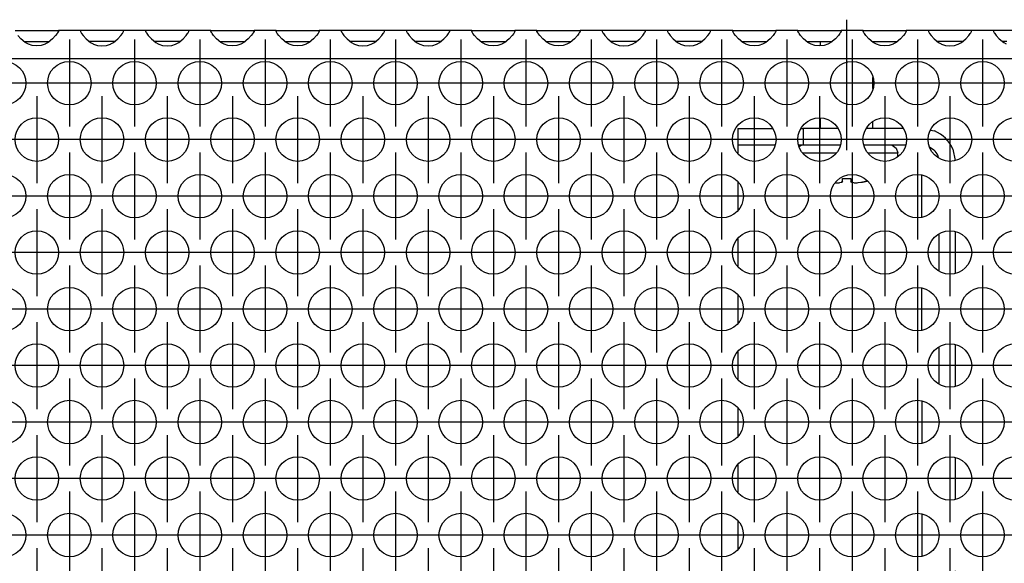
# Model space of a CAD drawing. Units: millimetres. Extents: x -5 to 589, y -7 to 413.
# Drawn here: x 66 to 81, y 274 to 282 of the extents above; entities that cross this region are included whole.
import ezdxf

# ---------------------------------------------------------------- set-up
doc = ezdxf.new("R2010")
doc.units = ezdxf.units.MM
doc.linetypes.add('DOT_CENTER', pattern=[14, 12, -1, 0, -1])
doc.layers.add('1', color=7, linetype='Continuous')

# ---------------------------------------------------------------- blocks, each defined once
blk = doc.blocks.new('standkonsole_vkl_wandstehend_links_02_02_02__42', base_point=(440, 1592.25))
at = {"color": 1, "linetype": 'Continuous'}
for p, q in [((462, 1684.75), (462, 1683.25)), ((462, 1684.75), (463.757, 1684.75)), ((463.757, 1684.75), (465.172, 1684.75)), ((467.828, 1684.75), (468, 1684.75)), ((471.172, 1684.75), (468, 1684.75)), ((468, 1684.75), (468, 1683.25)), ((477.172, 1684.75), (473.828, 1684.75)), ((479.719, 1684.587), (480.086, 1684.514)), ((462, 1683.25), (463.757, 1683.25)), ((462, 1683.25), (462, 1682.435)), ((463.757, 1683.25), (465.406, 1683.25)), ((467.594, 1683.25), (468, 1683.25)), ((468, 1683.25), (471.406, 1683.25)), ((473.594, 1683.25), (477.406, 1683.25)), ((479.634, 1683.047), (480.031, 1682.781)), ((481.764, 1682.836), (481.967, 1681.814)), ((480.378, 1682.262), (480.413, 1682.088)), ((478.9, 1676.605), (478.9, 1680.445)), ((462, 1679.811), (462, 1677.239)), ((462, 1674.615), (462, 1672.043)), ((480.5, 1671.638), (480.5, 1675.02)), ((482, 1671.428), (482, 1675.229)), ((462, 1669.418), (462, 1666.847)), ((478.9, 1666.212), (478.9, 1670.053)), ((482, 1661.036), (482, 1664.837)), ((462, 1664.222), (462, 1661.651)), ((480.5, 1661.246), (480.5, 1664.628)), ((478.9, 1659.661), (478.9, 1655.82)), ((462, 1659.026), (462, 1656.455)), ((462, 1653.83), (462, 1651.258)), ((482, 1650.644), (482, 1654.445)), ((478.9, 1649.269), (478.9, 1645.428)), ((462, 1648.634), (462, 1646.062)), ((482, 1640.251), (482, 1644.052)), ((462, 1643.438), (462, 1640.866)), ((478.9, 1638.876), (478.9, 1635.035)), ((462, 1638.242), (462, 1635.67)), ((462, 1633.045), (462, 1630.474)), ((482, 1629.859), (482, 1633.66)), ((478.9, 1628.484), (478.9, 1624.643)), ((462, 1627.849), (462, 1625.278)), ((482, 1619.467), (482, 1623.268)), ((462, 1622.653), (462, 1620.081)), ((478.9, 1618.092), (478.9, 1614.251)), ((462, 1617.457), (462, 1614.885)), ((443.993, 1612.25), (447.007, 1612.25)), ((449.993, 1612.25), (453.007, 1612.25)), ((455.993, 1612.25), (457.5, 1612.25)), ((462, 1612.261), (462, 1609.689)), ((482, 1609.074), (482, 1612.876)), ((441.261, 1611.871), (440.732, 1611.518)), ((459.445, 1611.253), (459.268, 1611.518)), ((440, 1609.074), (440, 1609.75)), ((460, 1607.679), (460, 1603.878)), ((478.9, 1607.699), (478.9, 1603.858)), ((448.641, 1607.03), (449.811, 1607.262)), ((462, 1607.065), (462, 1604.493)), ((452.576, 1606.162), (453.28, 1605.109)), ((470.586, 1606.164), (470.573, 1606.145)), ((446.69, 1604.957), (446.72, 1605.109)), ((453.28, 1605.109), (453.48, 1604.101)), ((473.927, 1604.384), (474, 1604.75)), ((440, 1598.682), (440, 1602.483)), ((482, 1598.682), (482, 1602.483)), ((452.965, 1601.921), (452.51, 1601.24)), ((462, 1601.869), (462, 1599.297)), ((450, 1600.2), (449.559, 1600.288)), ((460, 1597.088), (460, 1596.75)), ((478.9, 1597.118), (478.9, 1596.75)), ((440, 1595.35), (440, 1595.75)), ((460, 1595.35), (440, 1595.35)), ((440, 1592.25), (440, 1595.35)), ((460, 1595.75), (460, 1595.35)), ((460, 1595.35), (460, 1592.25)), ((462, 1595.75), (462, 1593.85)), ((478.857, 1595.75), (478.555, 1595.495)), ((480.41, 1594.82), (480.477, 1595.081)), ((480.477, 1595.081), (480.479, 1595.094)), ((480.479, 1595.094), (480.5, 1595.35)), ((480.5, 1595.495), (480.5, 1595.75)), ((480.5, 1595.35), (480.5, 1595.495)), ((480.5, 1595.35), (480.937, 1595.35)), ((480.937, 1595.35), (482, 1595.35)), ((481.956, 1594.828), (481.977, 1594.974)), ((481.977, 1594.974), (482, 1595.35)), ((482, 1595.495), (482, 1595.75)), ((482, 1595.35), (482, 1595.495)), ((458, 1594.45), (442, 1594.45)), ((442, 1594.45), (442, 1592.383)), ((458, 1592.383), (458, 1594.45)), ((480.031, 1594.219), (479.512, 1593.872)), ((479.527, 1593.878), (479.79, 1594.02)), ((479.79, 1594.02), (480.031, 1594.219)), ((480.031, 1594.219), (480.057, 1594.245)), ((480.031, 1594.219), (480.031, 1594.219)), ((480.031, 1594.219), (480.031, 1594.219)), ((480.057, 1594.245), (480.26, 1594.507)), ((480.26, 1594.507), (480.266, 1594.517)), ((480.266, 1594.517), (480.379, 1594.74)), ((480.379, 1594.74), (480.4, 1594.793)), ((480.4, 1594.793), (480.41, 1594.82)), ((481.534, 1593.716), (481.731, 1594.087)), ((481.731, 1594.087), (481.765, 1594.166)), ((481.765, 1594.166), (481.806, 1594.27)), ((481.806, 1594.27), (481.901, 1594.574)), ((481.901, 1594.574), (481.956, 1594.828)), ((458, 1593.819), (442, 1593.819)), ((462, 1593.75), (460, 1593.75)), ((462, 1593.85), (477.766, 1593.85)), ((462, 1593.85), (462, 1593.75)), ((477.552, 1593.75), (462, 1593.75)), ((462, 1592.25), (462, 1593.75)), ((477.552, 1593.75), (478.9, 1593.75)), ((477.552, 1592.25), (477.552, 1593.75)), ((477.75, 1593.75), (477.782, 1593.91)), ((479.512, 1593.872), (478.9, 1593.75)), ((478.9, 1593.75), (479.189, 1593.776)), ((478.9, 1593.75), (478.9, 1593.313)), ((478.9, 1593.313), (478.9, 1592.25)), ((479.189, 1593.776), (479.2, 1593.778)), ((479.2, 1593.778), (479.486, 1593.861)), ((479.486, 1593.861), (479.512, 1593.872)), ((479.512, 1593.872), (479.527, 1593.878)), ((480.946, 1593.021), (481.092, 1593.158)), ((481.092, 1593.158), (481.141, 1593.208)), ((481.141, 1593.208), (481.476, 1593.625)), ((481.476, 1593.625), (481.534, 1593.716)), ((460, 1592.25), (440, 1592.25)), ((442, 1592.383), (458, 1592.383)), ((460, 1592.25), (462, 1592.25)), ((462, 1592.25), (477.552, 1592.25)), ((477.552, 1592.25), (478.9, 1592.25)), ((478.9, 1592.25), (479.21, 1592.266)), ((479.21, 1592.266), (479.482, 1592.305)), ((479.482, 1592.305), (479.529, 1592.315)), ((479.529, 1592.315), (480.034, 1592.465)), ((480.034, 1592.465), (480.086, 1592.486)), ((480.086, 1592.486), (480.115, 1592.498)), ((480.115, 1592.498), (480.512, 1592.702)), ((480.512, 1592.702), (480.946, 1593.021))]:
    blk.add_line(p, q, dxfattribs=at)
for centre, radius, start, end in [((478.9, 1681.65), 3.1, 22.49976, 67.50024), ((478.9, 1681.65), 1.6, 22.49796, 44.99714), ((457.5, 1609.75), 2.5, 45.00006, 90.00017), ((442.5, 1609.75), 2.5, 134.99933, 179.99965), ((450, 1603.75), 3.55, 112.49981, 157.50019), ((472, 1604.75), 2, 0.00001, 135.00085), ((450, 1603.75), 3.55, 269.99991, 314.99923), ((480.5, 1593.55), 2.75, 135.00089, 173.73837)]:
    blk.add_arc(centre, radius, start, end, dxfattribs=at)
blk = doc.blocks.new('schraube_4_8x9_5_stumpf_1_02_02_02_02', base_point=(467.628, 1679.75))
at = {"color": 1, "linetype": 'Continuous'}
for p, q in [((469.6, 1692.346), (469.6, 1692.75)), ((474.4, 1692.698), (474.4, 1692.75)), ((474.4, 1688.414), (474.4, 1689.42)), ((469.6, 1684.75), (469.6, 1685.701)), ((474.4, 1684.75), (474.4, 1685.345)), ((467.628, 1683.075), (467.818, 1683.213)), ((467.818, 1683.213), (468.288, 1683.25)), ((475.95, 1683.25), (476.182, 1683.213)), ((476.182, 1683.213), (476.557, 1682.941)), ((476.557, 1682.941), (476.7, 1682.5)), ((467.957, 1682.5), (468.4, 1682.5)), ((468.4, 1682.5), (469.65, 1682.5)), ((469.65, 1682.5), (471.043, 1682.5)), ((473.957, 1682.5), (474.35, 1682.5)), ((474.35, 1682.5), (476.7, 1682.5)), ((476.7, 1682.164), (476.7, 1682.5)), ((471.625, 1679.909), (471.625, 1680.145)), ((472.375, 1680.145), (472.375, 1679.909)), ((470.966, 1679.76), (471.043, 1679.754)), ((471.043, 1679.754), (471.186, 1679.75)), ((471.186, 1679.75), (471.311, 1679.754)), ((471.311, 1679.754), (471.374, 1679.761)), ((471.374, 1679.761), (471.511, 1679.791)), ((471.511, 1679.791), (471.551, 1679.809)), ((471.551, 1679.809), (471.562, 1679.815)), ((471.625, 1679.909), (471.562, 1679.815)), ((471.562, 1679.815), (471.625, 1679.909)), ((472.438, 1679.815), (472.375, 1679.909)), ((472.375, 1679.909), (472.438, 1679.815)), ((472.438, 1679.815), (472.449, 1679.809)), ((472.449, 1679.809), (472.489, 1679.791)), ((472.489, 1679.791), (472.626, 1679.761)), ((472.626, 1679.761), (472.689, 1679.754)), ((472.689, 1679.754), (472.814, 1679.75)), ((472.814, 1679.75), (472.957, 1679.754)), ((472.957, 1679.754), (473.045, 1679.761)), ((473.045, 1679.761), (473.302, 1679.791)), ((473.302, 1679.791), (473.411, 1679.809)), ((473.411, 1679.809), (473.446, 1679.815)), ((473.875, 1679.909), (473.446, 1679.815)), ((473.446, 1679.815), (473.875, 1679.909)), ((473.875, 1679.909), (473.925, 1679.923))]:
    blk.add_line(p, q, dxfattribs=at)
blk.add_arc((472, 1687.161), 7.026, 266.94032, 273.05968, dxfattribs=at)
at = {"layer": '1', "color": 2, "linetype": 'DOT_CENTER'}
blk.add_line((472, 1682.75), (472, 1694.75), dxfattribs=at)
blk = doc.blocks.new('ansaugblende_lochung_rv4_6_bg66_wandstehend_02__51', base_point=(307, 1595.75))
at = {"color": 1, "linetype": 'Continuous'}
for p, q in [((395.514, 1693.75), (399.486, 1693.75)), ((399.486, 1693.679), (399.418, 1693.551)), ((399.479, 1693.667), (399.486, 1693.714)), ((399.486, 1693.75), (399.486, 1693.714)), ((401.514, 1693.75), (399.486, 1693.75)), ((399.486, 1693.714), (399.486, 1693.679)), ((405.486, 1693.75), (401.514, 1693.75)), ((401.514, 1693.75), (401.514, 1693.714)), ((401.514, 1693.714), (401.521, 1693.667)), ((401.514, 1693.714), (401.514, 1693.679)), ((401.514, 1693.679), (401.582, 1693.551)), ((405.418, 1693.551), (405.486, 1693.679)), ((405.479, 1693.667), (405.486, 1693.714)), ((405.486, 1693.714), (405.486, 1693.75)), ((407.514, 1693.75), (405.486, 1693.75)), ((405.486, 1693.679), (405.486, 1693.714)), ((411.486, 1693.75), (407.514, 1693.75)), ((407.514, 1693.75), (407.514, 1693.714)), ((407.514, 1693.714), (407.521, 1693.667)), ((407.514, 1693.714), (407.514, 1693.679)), ((407.514, 1693.679), (407.582, 1693.551)), ((411.418, 1693.551), (411.486, 1693.679)), ((411.479, 1693.667), (411.486, 1693.714)), ((411.486, 1693.714), (411.486, 1693.75)), ((413.514, 1693.75), (411.486, 1693.75)), ((411.486, 1693.679), (411.486, 1693.714)), ((413.514, 1693.714), (413.514, 1693.75)), ((413.514, 1693.75), (417.486, 1693.75)), ((413.514, 1693.714), (413.521, 1693.667)), ((413.514, 1693.679), (413.514, 1693.714)), ((413.582, 1693.551), (413.514, 1693.679)), ((417.486, 1693.679), (417.418, 1693.551)), ((417.479, 1693.667), (417.486, 1693.714)), ((417.486, 1693.75), (417.486, 1693.714)), ((419.514, 1693.75), (417.486, 1693.75)), ((417.486, 1693.714), (417.486, 1693.679)), ((419.514, 1693.714), (419.514, 1693.75)), ((419.514, 1693.75), (423.486, 1693.75)), ((419.514, 1693.714), (419.521, 1693.667)), ((419.514, 1693.679), (419.514, 1693.714)), ((419.582, 1693.551), (419.514, 1693.679)), ((423.486, 1693.679), (423.418, 1693.551)), ((423.479, 1693.667), (423.486, 1693.714)), ((423.486, 1693.75), (423.486, 1693.714)), ((425.514, 1693.75), (423.486, 1693.75)), ((423.486, 1693.714), (423.486, 1693.679)), ((429.486, 1693.75), (425.514, 1693.75)), ((425.514, 1693.75), (425.514, 1693.714)), ((425.514, 1693.714), (425.521, 1693.667)), ((425.514, 1693.714), (425.514, 1693.679)), ((425.514, 1693.679), (425.582, 1693.551)), ((429.418, 1693.551), (429.486, 1693.679)), ((429.479, 1693.667), (429.486, 1693.714)), ((431.514, 1693.75), (429.486, 1693.75)), ((429.486, 1693.714), (429.486, 1693.75)), ((429.486, 1693.679), (429.486, 1693.714)), ((431.514, 1693.75), (431.514, 1693.714)), ((435.486, 1693.75), (431.514, 1693.75)), ((431.514, 1693.714), (431.521, 1693.667)), ((431.514, 1693.714), (431.514, 1693.679)), ((431.514, 1693.679), (431.582, 1693.551)), ((435.418, 1693.551), (435.486, 1693.679)), ((435.479, 1693.667), (435.486, 1693.714)), ((435.486, 1693.714), (435.486, 1693.75)), ((437.514, 1693.75), (435.486, 1693.75)), ((435.486, 1693.679), (435.486, 1693.714)), ((437.514, 1693.714), (437.514, 1693.75)), ((437.514, 1693.75), (441.486, 1693.75)), ((437.514, 1693.714), (437.521, 1693.667)), ((437.514, 1693.679), (437.514, 1693.714)), ((437.582, 1693.551), (437.514, 1693.679)), ((441.486, 1693.679), (441.418, 1693.551)), ((441.479, 1693.667), (441.486, 1693.714)), ((441.486, 1693.75), (441.486, 1693.714)), ((443.514, 1693.75), (441.486, 1693.75)), ((441.486, 1693.714), (441.486, 1693.679)), ((443.514, 1693.75), (447.486, 1693.75)), ((443.514, 1693.714), (443.514, 1693.75)), ((443.514, 1693.714), (443.521, 1693.667)), ((443.514, 1693.679), (443.514, 1693.714)), ((443.582, 1693.551), (443.514, 1693.679)), ((447.486, 1693.679), (447.418, 1693.551)), ((447.479, 1693.667), (447.486, 1693.714)), ((449.514, 1693.75), (447.486, 1693.75)), ((447.486, 1693.75), (447.486, 1693.714)), ((447.486, 1693.714), (447.486, 1693.679)), ((453.486, 1693.75), (449.514, 1693.75)), ((449.514, 1693.75), (449.514, 1693.714)), ((449.514, 1693.714), (449.521, 1693.667)), ((449.514, 1693.714), (449.514, 1693.679)), ((449.514, 1693.679), (449.582, 1693.551)), ((453.418, 1693.551), (453.486, 1693.679)), ((453.479, 1693.667), (453.486, 1693.714)), ((455.514, 1693.75), (453.486, 1693.75)), ((453.486, 1693.714), (453.486, 1693.75)), ((453.486, 1693.679), (453.486, 1693.714)), ((455.514, 1693.75), (455.514, 1693.714)), ((459.486, 1693.75), (455.514, 1693.75)), ((455.514, 1693.714), (455.521, 1693.667)), ((455.514, 1693.714), (455.514, 1693.679)), ((455.514, 1693.679), (455.582, 1693.551)), ((459.418, 1693.551), (459.486, 1693.679)), ((459.479, 1693.667), (459.486, 1693.714)), ((461.514, 1693.75), (459.486, 1693.75)), ((459.486, 1693.714), (459.486, 1693.75)), ((459.486, 1693.679), (459.486, 1693.714)), ((461.514, 1693.714), (461.514, 1693.75)), ((461.514, 1693.75), (465.486, 1693.75)), ((461.514, 1693.714), (461.521, 1693.667)), ((461.514, 1693.679), (461.514, 1693.714)), ((461.582, 1693.551), (461.514, 1693.679)), ((465.486, 1693.679), (465.418, 1693.551)), ((465.486, 1693.714), (465.479, 1693.667)), ((465.486, 1693.75), (465.486, 1693.714)), ((467.514, 1693.75), (465.486, 1693.75)), ((465.486, 1693.714), (465.486, 1693.679)), ((467.514, 1693.714), (467.514, 1693.75)), ((467.514, 1693.75), (471.486, 1693.75)), ((467.514, 1693.714), (467.521, 1693.667)), ((467.514, 1693.679), (467.514, 1693.714)), ((467.582, 1693.551), (467.514, 1693.679)), ((471.486, 1693.679), (471.418, 1693.551)), ((471.479, 1693.667), (471.486, 1693.714)), ((473.514, 1693.75), (471.486, 1693.75)), ((471.486, 1693.75), (471.486, 1693.714)), ((471.486, 1693.714), (471.486, 1693.679)), ((473.514, 1693.714), (473.514, 1693.75)), ((473.514, 1693.75), (477.486, 1693.75)), ((473.514, 1693.714), (473.521, 1693.667)), ((473.514, 1693.679), (473.514, 1693.714)), ((473.582, 1693.551), (473.514, 1693.679)), ((477.486, 1693.679), (477.418, 1693.551)), ((477.479, 1693.667), (477.486, 1693.714)), ((479.514, 1693.75), (477.486, 1693.75)), ((477.486, 1693.75), (477.486, 1693.714)), ((477.486, 1693.714), (477.486, 1693.679)), ((483.486, 1693.75), (479.514, 1693.75)), ((479.514, 1693.75), (479.514, 1693.714)), ((479.514, 1693.714), (479.521, 1693.667)), ((479.514, 1693.714), (479.514, 1693.679)), ((479.514, 1693.679), (479.582, 1693.551)), ((483.418, 1693.551), (483.486, 1693.679)), ((483.479, 1693.667), (483.486, 1693.714)), ((485.514, 1693.75), (483.486, 1693.75)), ((483.486, 1693.714), (483.486, 1693.75)), ((483.486, 1693.679), (483.486, 1693.714)), ((485.514, 1693.75), (485.514, 1693.714)), ((489.486, 1693.75), (485.514, 1693.75)), ((485.514, 1693.714), (485.521, 1693.667)), ((485.514, 1693.714), (485.514, 1693.679)), ((485.514, 1693.679), (485.582, 1693.551)), ((396.041, 1692.985), (395.762, 1693.293)), ((396.442, 1692.664), (396.041, 1692.985)), ((396.334, 1692.75), (396.735, 1692.75)), ((396.735, 1692.75), (398.265, 1692.75)), ((398.265, 1692.75), (398.666, 1692.75)), ((398.959, 1692.985), (398.558, 1692.664)), ((399.238, 1693.293), (398.959, 1692.985)), ((399.373, 1693.479), (399.238, 1693.293)), ((399.408, 1693.535), (399.373, 1693.479)), ((399.418, 1693.551), (399.408, 1693.535)), ((401.582, 1693.551), (401.592, 1693.535)), ((401.592, 1693.535), (401.627, 1693.479)), ((401.627, 1693.479), (401.762, 1693.293)), ((401.762, 1693.293), (402.041, 1692.985)), ((402.041, 1692.985), (402.442, 1692.664)), ((402.735, 1692.75), (402.334, 1692.75)), ((404.265, 1692.75), (402.735, 1692.75)), ((404.666, 1692.75), (404.265, 1692.75)), ((404.558, 1692.664), (404.959, 1692.985)), ((404.959, 1692.985), (405.238, 1693.293)), ((405.238, 1693.293), (405.373, 1693.479)), ((405.373, 1693.479), (405.408, 1693.535)), ((405.408, 1693.535), (405.418, 1693.551)), ((407.582, 1693.551), (407.592, 1693.535)), ((407.592, 1693.535), (407.627, 1693.479)), ((407.627, 1693.479), (407.762, 1693.293)), ((407.762, 1693.293), (408.041, 1692.985)), ((408.041, 1692.985), (408.442, 1692.664)), ((408.735, 1692.75), (408.334, 1692.75)), ((410.265, 1692.75), (408.735, 1692.75)), ((410.666, 1692.75), (410.265, 1692.75)), ((410.558, 1692.664), (410.959, 1692.985)), ((410.959, 1692.985), (411.238, 1693.293)), ((411.238, 1693.293), (411.373, 1693.479)), ((411.373, 1693.479), (411.408, 1693.535)), ((411.408, 1693.535), (411.418, 1693.551)), ((413.592, 1693.535), (413.582, 1693.551)), ((413.627, 1693.479), (413.592, 1693.535)), ((413.762, 1693.293), (413.627, 1693.479)), ((414.041, 1692.985), (413.762, 1693.293)), ((414.442, 1692.664), (414.041, 1692.985)), ((414.334, 1692.75), (414.735, 1692.75)), ((414.735, 1692.75), (416.265, 1692.75)), ((416.265, 1692.75), (416.666, 1692.75)), ((416.959, 1692.985), (416.558, 1692.664)), ((417.238, 1693.293), (416.959, 1692.985)), ((417.373, 1693.479), (417.238, 1693.293)), ((417.408, 1693.535), (417.373, 1693.479)), ((417.418, 1693.551), (417.408, 1693.535)), ((419.592, 1693.535), (419.582, 1693.551)), ((419.627, 1693.479), (419.592, 1693.535)), ((419.762, 1693.293), (419.627, 1693.479)), ((420.041, 1692.985), (419.762, 1693.293)), ((420.442, 1692.664), (420.041, 1692.985)), ((420.334, 1692.75), (420.735, 1692.75)), ((420.735, 1692.75), (422.265, 1692.75)), ((422.265, 1692.75), (422.666, 1692.75)), ((422.959, 1692.985), (422.558, 1692.664)), ((423.238, 1693.293), (422.959, 1692.985)), ((423.373, 1693.479), (423.238, 1693.293)), ((423.408, 1693.535), (423.373, 1693.479)), ((423.418, 1693.551), (423.408, 1693.535)), ((425.582, 1693.551), (425.592, 1693.535)), ((425.592, 1693.535), (425.627, 1693.479)), ((425.627, 1693.479), (425.762, 1693.293)), ((425.762, 1693.293), (426.041, 1692.985)), ((426.041, 1692.985), (426.442, 1692.664)), ((426.735, 1692.75), (426.334, 1692.75)), ((428.265, 1692.75), (426.735, 1692.75)), ((428.666, 1692.75), (428.265, 1692.75)), ((428.558, 1692.664), (428.959, 1692.985)), ((428.959, 1692.985), (429.238, 1693.293)), ((429.238, 1693.293), (429.373, 1693.479)), ((429.373, 1693.479), (429.408, 1693.535)), ((429.408, 1693.535), (429.418, 1693.551)), ((431.582, 1693.551), (431.592, 1693.535)), ((431.592, 1693.535), (431.627, 1693.479)), ((431.627, 1693.479), (431.762, 1693.293)), ((431.762, 1693.293), (432.041, 1692.985)), ((432.041, 1692.985), (432.442, 1692.664)), ((432.735, 1692.75), (432.334, 1692.75)), ((434.265, 1692.75), (432.735, 1692.75)), ((434.666, 1692.75), (434.265, 1692.75)), ((434.558, 1692.664), (434.959, 1692.985)), ((434.959, 1692.985), (435.238, 1693.293)), ((435.238, 1693.293), (435.373, 1693.479)), ((435.373, 1693.479), (435.408, 1693.535)), ((435.408, 1693.535), (435.418, 1693.551)), ((437.592, 1693.535), (437.582, 1693.551)), ((437.627, 1693.479), (437.592, 1693.535)), ((437.762, 1693.293), (437.627, 1693.479)), ((438.041, 1692.985), (437.762, 1693.293)), ((438.442, 1692.664), (438.041, 1692.985)), ((438.334, 1692.75), (438.735, 1692.75)), ((438.735, 1692.75), (440.265, 1692.75)), ((440.265, 1692.75), (440.666, 1692.75)), ((440.959, 1692.985), (440.558, 1692.664)), ((441.238, 1693.293), (440.959, 1692.985)), ((441.373, 1693.479), (441.238, 1693.293)), ((441.408, 1693.535), (441.373, 1693.479)), ((441.418, 1693.551), (441.408, 1693.535)), ((443.592, 1693.535), (443.582, 1693.551)), ((443.627, 1693.479), (443.592, 1693.535)), ((443.762, 1693.293), (443.627, 1693.479)), ((444.041, 1692.985), (443.762, 1693.293)), ((444.442, 1692.664), (444.041, 1692.985)), ((444.334, 1692.75), (444.735, 1692.75)), ((444.735, 1692.75), (446.265, 1692.75)), ((446.265, 1692.75), (446.666, 1692.75)), ((446.959, 1692.985), (446.558, 1692.664)), ((447.238, 1693.293), (446.959, 1692.985)), ((447.373, 1693.479), (447.238, 1693.293)), ((447.408, 1693.535), (447.373, 1693.479)), ((447.418, 1693.551), (447.408, 1693.535)), ((449.582, 1693.551), (449.592, 1693.535)), ((449.592, 1693.535), (449.627, 1693.479)), ((449.627, 1693.479), (449.762, 1693.293)), ((449.762, 1693.293), (450.041, 1692.985)), ((450.041, 1692.985), (450.442, 1692.664)), ((450.735, 1692.75), (450.334, 1692.75)), ((452.265, 1692.75), (450.735, 1692.75)), ((452.666, 1692.75), (452.265, 1692.75)), ((452.558, 1692.664), (452.959, 1692.985)), ((452.959, 1692.985), (453.238, 1693.293)), ((453.238, 1693.293), (453.373, 1693.479)), ((453.373, 1693.479), (453.408, 1693.535)), ((453.408, 1693.535), (453.418, 1693.551)), ((455.582, 1693.551), (455.592, 1693.535)), ((455.592, 1693.535), (455.627, 1693.479)), ((455.627, 1693.479), (455.762, 1693.293)), ((455.762, 1693.293), (456.041, 1692.985)), ((456.041, 1692.985), (456.442, 1692.664)), ((456.735, 1692.75), (456.334, 1692.75)), ((458.265, 1692.75), (456.735, 1692.75)), ((458.666, 1692.75), (458.265, 1692.75)), ((458.558, 1692.664), (458.959, 1692.985)), ((458.959, 1692.985), (459.238, 1693.293)), ((459.238, 1693.293), (459.373, 1693.479)), ((459.373, 1693.479), (459.408, 1693.535)), ((459.408, 1693.535), (459.418, 1693.551)), ((461.592, 1693.535), (461.582, 1693.551)), ((461.627, 1693.479), (461.592, 1693.535)), ((461.762, 1693.293), (461.627, 1693.479)), ((462.041, 1692.985), (461.762, 1693.293)), ((462.442, 1692.664), (462.041, 1692.985)), ((462.334, 1692.75), (462.735, 1692.75)), ((462.735, 1692.75), (464.265, 1692.75)), ((464.265, 1692.75), (464.666, 1692.75)), ((464.959, 1692.985), (464.558, 1692.664)), ((465.238, 1693.293), (464.959, 1692.985)), ((465.373, 1693.479), (465.238, 1693.293)), ((465.408, 1693.535), (465.373, 1693.479)), ((465.418, 1693.551), (465.408, 1693.535)), ((467.592, 1693.535), (467.582, 1693.551)), ((467.627, 1693.479), (467.592, 1693.535)), ((467.762, 1693.293), (467.627, 1693.479)), ((468.041, 1692.985), (467.762, 1693.293)), ((468.442, 1692.664), (468.041, 1692.985)), ((468.334, 1692.75), (468.735, 1692.75)), ((468.735, 1692.75), (470.265, 1692.75)), ((470.265, 1692.75), (470.666, 1692.75)), ((470.959, 1692.985), (470.558, 1692.664)), ((471.238, 1693.293), (470.959, 1692.985)), ((471.373, 1693.479), (471.238, 1693.293)), ((471.408, 1693.535), (471.373, 1693.479)), ((471.418, 1693.551), (471.408, 1693.535)), ((473.592, 1693.535), (473.582, 1693.551)), ((473.627, 1693.479), (473.592, 1693.535)), ((473.762, 1693.293), (473.627, 1693.479)), ((474.041, 1692.985), (473.762, 1693.293)), ((474.442, 1692.664), (474.041, 1692.985)), ((474.334, 1692.75), (474.735, 1692.75)), ((474.735, 1692.75), (476.265, 1692.75)), ((476.265, 1692.75), (476.666, 1692.75)), ((476.959, 1692.985), (476.558, 1692.664)), ((477.238, 1693.293), (476.959, 1692.985)), ((477.373, 1693.479), (477.238, 1693.293)), ((477.408, 1693.535), (477.373, 1693.479)), ((477.418, 1693.551), (477.408, 1693.535)), ((479.582, 1693.551), (479.592, 1693.535)), ((479.592, 1693.535), (479.627, 1693.479)), ((479.627, 1693.479), (479.762, 1693.293)), ((479.762, 1693.293), (480.041, 1692.985)), ((480.041, 1692.985), (480.442, 1692.664)), ((480.735, 1692.75), (480.334, 1692.75)), ((482.265, 1692.75), (480.735, 1692.75)), ((482.666, 1692.75), (482.265, 1692.75)), ((482.558, 1692.664), (482.959, 1692.985)), ((482.959, 1692.985), (483.238, 1693.293)), ((483.238, 1693.293), (483.373, 1693.479)), ((483.373, 1693.479), (483.408, 1693.535)), ((483.408, 1693.535), (483.418, 1693.551)), ((485.582, 1693.551), (485.592, 1693.535)), ((485.592, 1693.535), (485.627, 1693.479)), ((485.627, 1693.479), (485.762, 1693.293)), ((485.762, 1693.293), (486.041, 1692.985)), ((486.041, 1692.985), (486.442, 1692.664)), ((486.735, 1692.75), (486.334, 1692.75)), ((396.68, 1692.529), (396.442, 1692.664)), ((396.729, 1692.507), (396.68, 1692.529)), ((397.081, 1692.384), (396.729, 1692.507)), ((397.5, 1692.334), (397.081, 1692.384)), ((397.919, 1692.384), (397.5, 1692.334)), ((398.271, 1692.507), (397.919, 1692.384)), ((398.32, 1692.529), (398.271, 1692.507)), ((398.558, 1692.664), (398.32, 1692.529)), ((402.442, 1692.664), (402.68, 1692.529)), ((402.68, 1692.529), (402.729, 1692.507)), ((402.729, 1692.507), (403.081, 1692.384)), ((403.081, 1692.384), (403.5, 1692.334)), ((403.5, 1692.334), (403.919, 1692.384)), ((403.919, 1692.384), (404.271, 1692.507)), ((404.271, 1692.507), (404.32, 1692.529)), ((404.32, 1692.529), (404.558, 1692.664)), ((408.442, 1692.664), (408.68, 1692.529)), ((408.68, 1692.529), (408.729, 1692.507)), ((408.729, 1692.507), (409.081, 1692.384)), ((409.081, 1692.384), (409.5, 1692.334)), ((409.5, 1692.334), (409.919, 1692.384)), ((409.919, 1692.384), (410.271, 1692.507)), ((410.271, 1692.507), (410.32, 1692.529)), ((410.32, 1692.529), (410.558, 1692.664)), ((414.68, 1692.529), (414.442, 1692.664)), ((414.729, 1692.507), (414.68, 1692.529)), ((415.081, 1692.384), (414.729, 1692.507)), ((415.5, 1692.334), (415.081, 1692.384)), ((415.919, 1692.384), (415.5, 1692.334)), ((416.271, 1692.507), (415.919, 1692.384)), ((416.32, 1692.529), (416.271, 1692.507)), ((416.558, 1692.664), (416.32, 1692.529)), ((420.68, 1692.529), (420.442, 1692.664)), ((420.729, 1692.507), (420.68, 1692.529)), ((421.081, 1692.384), (420.729, 1692.507)), ((421.5, 1692.334), (421.081, 1692.384)), ((421.919, 1692.384), (421.5, 1692.334)), ((422.271, 1692.507), (421.919, 1692.384)), ((422.32, 1692.529), (422.271, 1692.507)), ((422.558, 1692.664), (422.32, 1692.529)), ((426.442, 1692.664), (426.68, 1692.529)), ((426.68, 1692.529), (426.729, 1692.507)), ((426.729, 1692.507), (427.081, 1692.384)), ((427.081, 1692.384), (427.5, 1692.334)), ((427.5, 1692.334), (427.919, 1692.384)), ((427.919, 1692.384), (428.271, 1692.507)), ((428.271, 1692.507), (428.32, 1692.529)), ((428.32, 1692.529), (428.558, 1692.664)), ((432.442, 1692.664), (432.68, 1692.529)), ((432.68, 1692.529), (432.729, 1692.507)), ((432.729, 1692.507), (433.081, 1692.384)), ((433.081, 1692.384), (433.5, 1692.334)), ((433.5, 1692.334), (433.919, 1692.384)), ((433.919, 1692.384), (434.271, 1692.507)), ((434.271, 1692.507), (434.32, 1692.529)), ((434.32, 1692.529), (434.558, 1692.664)), ((438.68, 1692.529), (438.442, 1692.664)), ((438.729, 1692.507), (438.68, 1692.529)), ((439.081, 1692.384), (438.729, 1692.507)), ((439.5, 1692.334), (439.081, 1692.384)), ((439.919, 1692.384), (439.5, 1692.334)), ((440.271, 1692.507), (439.919, 1692.384)), ((440.32, 1692.529), (440.271, 1692.507)), ((440.558, 1692.664), (440.32, 1692.529)), ((444.68, 1692.529), (444.442, 1692.664)), ((444.729, 1692.507), (444.68, 1692.529)), ((445.081, 1692.384), (444.729, 1692.507)), ((445.5, 1692.334), (445.081, 1692.384)), ((445.919, 1692.384), (445.5, 1692.334)), ((446.271, 1692.507), (445.919, 1692.384)), ((446.32, 1692.529), (446.271, 1692.507)), ((446.558, 1692.664), (446.32, 1692.529)), ((450.442, 1692.664), (450.68, 1692.529)), ((450.68, 1692.529), (450.729, 1692.507)), ((450.729, 1692.507), (451.081, 1692.384)), ((451.081, 1692.384), (451.5, 1692.334)), ((451.5, 1692.334), (451.919, 1692.384)), ((451.919, 1692.384), (452.271, 1692.507)), ((452.271, 1692.507), (452.32, 1692.529)), ((452.32, 1692.529), (452.558, 1692.664)), ((456.442, 1692.664), (456.68, 1692.529)), ((456.68, 1692.529), (456.729, 1692.507)), ((456.729, 1692.507), (457.081, 1692.384)), ((457.081, 1692.384), (457.5, 1692.334)), ((457.5, 1692.334), (457.919, 1692.384)), ((457.919, 1692.384), (458.271, 1692.507)), ((458.271, 1692.507), (458.32, 1692.529)), ((458.32, 1692.529), (458.558, 1692.664)), ((462.68, 1692.529), (462.442, 1692.664)), ((462.729, 1692.507), (462.68, 1692.529)), ((463.081, 1692.384), (462.729, 1692.507)), ((463.5, 1692.334), (463.081, 1692.384)), ((463.919, 1692.384), (463.5, 1692.334)), ((464.271, 1692.507), (463.919, 1692.384)), ((464.32, 1692.529), (464.271, 1692.507)), ((464.558, 1692.664), (464.32, 1692.529)), ((468.68, 1692.529), (468.442, 1692.664)), ((468.729, 1692.507), (468.68, 1692.529)), ((469.081, 1692.384), (468.729, 1692.507)), ((469.5, 1692.334), (469.081, 1692.384)), ((469.919, 1692.384), (469.5, 1692.334)), ((470.271, 1692.507), (469.919, 1692.384)), ((470.32, 1692.529), (470.271, 1692.507)), ((470.558, 1692.664), (470.32, 1692.529)), ((474.68, 1692.529), (474.442, 1692.664)), ((474.729, 1692.507), (474.68, 1692.529)), ((475.081, 1692.384), (474.729, 1692.507)), ((475.5, 1692.334), (475.081, 1692.384)), ((475.919, 1692.384), (475.5, 1692.334)), ((476.271, 1692.507), (475.919, 1692.384)), ((476.32, 1692.529), (476.271, 1692.507)), ((476.558, 1692.664), (476.32, 1692.529)), ((480.442, 1692.664), (480.68, 1692.529)), ((480.68, 1692.529), (480.729, 1692.507)), ((480.729, 1692.507), (481.081, 1692.384)), ((481.081, 1692.384), (481.5, 1692.334)), ((481.5, 1692.334), (481.919, 1692.384)), ((481.919, 1692.384), (482.271, 1692.507)), ((482.271, 1692.507), (482.32, 1692.529)), ((482.32, 1692.529), (482.558, 1692.664)), ((486.442, 1692.664), (486.68, 1692.529)), ((1934, 1691.15), (310, 1691.15))]:
    blk.add_line(p, q, dxfattribs=at)
for centre in [(394.5, 1688.917), (400.5, 1688.917), (406.5, 1688.917), (412.5, 1688.917), (418.5, 1688.917), (424.5, 1688.917), (430.5, 1688.917), (436.5, 1688.917), (442.5, 1688.917), (448.5, 1688.917), (454.5, 1688.917), (460.5, 1688.917), (466.5, 1688.917), (472.5, 1688.917), (478.5, 1688.917), (484.5, 1688.917), (397.5, 1683.721), (403.5, 1683.721), (409.5, 1683.721), (415.5, 1683.721), (421.5, 1683.721), (427.5, 1683.721), (433.5, 1683.721), (439.5, 1683.721), (445.5, 1683.721), (451.5, 1683.721), (457.5, 1683.721), (463.5, 1683.721), (469.5, 1683.721), (475.5, 1683.721), (481.5, 1683.721), (487.5, 1683.721), (394.5, 1678.525), (400.5, 1678.525), (406.5, 1678.525), (412.5, 1678.525), (418.5, 1678.525), (424.5, 1678.525), (430.5, 1678.525), (436.5, 1678.525), (442.5, 1678.525), (448.5, 1678.525), (454.5, 1678.525), (460.5, 1678.525), (466.5, 1678.525), (472.5, 1678.525), (478.5, 1678.525), (484.5, 1678.525), (397.5, 1673.329), (403.5, 1673.329), (409.5, 1673.329), (415.5, 1673.329), (421.5, 1673.329), (427.5, 1673.329), (433.5, 1673.329), (439.5, 1673.329), (445.5, 1673.329), (451.5, 1673.329), (457.5, 1673.329), (463.5, 1673.329), (469.5, 1673.329), (475.5, 1673.329), (481.5, 1673.329), (487.5, 1673.329), (394.5, 1668.133), (400.5, 1668.133), (406.5, 1668.133), (412.5, 1668.133), (418.5, 1668.133), (424.5, 1668.133), (430.5, 1668.133), (436.5, 1668.133), (442.5, 1668.133), (448.5, 1668.133), (454.5, 1668.133), (460.5, 1668.133), (466.5, 1668.133), (472.5, 1668.133), (478.5, 1668.133), (484.5, 1668.133), (397.5, 1662.937), (403.5, 1662.937), (409.5, 1662.937), (415.5, 1662.937), (421.5, 1662.937), (427.5, 1662.937), (433.5, 1662.937), (439.5, 1662.937), (445.5, 1662.937), (451.5, 1662.937), (457.5, 1662.937), (463.5, 1662.937), (469.5, 1662.937), (475.5, 1662.937), (481.5, 1662.937), (487.5, 1662.937), (394.5, 1657.74), (400.5, 1657.74), (406.5, 1657.74), (412.5, 1657.74), (418.5, 1657.74), (424.5, 1657.74), (430.5, 1657.74), (436.5, 1657.74), (442.5, 1657.74), (448.5, 1657.74), (454.5, 1657.74), (460.5, 1657.74), (466.5, 1657.74), (472.5, 1657.74), (478.5, 1657.74), (484.5, 1657.74), (397.5, 1652.544), (403.5, 1652.544), (409.5, 1652.544), (415.5, 1652.544), (421.5, 1652.544), (427.5, 1652.544), (433.5, 1652.544), (439.5, 1652.544), (445.5, 1652.544), (451.5, 1652.544), (457.5, 1652.544), (463.5, 1652.544), (469.5, 1652.544), (475.5, 1652.544), (481.5, 1652.544), (487.5, 1652.544), (394.5, 1647.348), (400.5, 1647.348), (406.5, 1647.348), (412.5, 1647.348), (418.5, 1647.348), (424.5, 1647.348), (430.5, 1647.348), (436.5, 1647.348), (442.5, 1647.348), (448.5, 1647.348), (454.5, 1647.348), (460.5, 1647.348), (466.5, 1647.348), (472.5, 1647.348), (478.5, 1647.348), (484.5, 1647.348)]:
    blk.add_circle(centre, 2, dxfattribs=at)
at = {"layer": '1', "color": 2, "linetype": 'DOT_CENTER'}
for p, q in [((400.5, 1692.917), (400.5, 1684.917)), ((406.5, 1692.917), (406.5, 1684.917)), ((412.5, 1692.917), (412.5, 1684.917)), ((418.5, 1692.917), (418.5, 1684.917)), ((424.5, 1692.917), (424.5, 1684.917)), ((430.5, 1692.917), (430.5, 1684.917)), ((436.5, 1692.917), (436.5, 1684.917)), ((442.5, 1692.917), (442.5, 1684.917)), ((448.5, 1692.917), (448.5, 1684.917)), ((454.5, 1692.917), (454.5, 1684.917)), ((460.5, 1692.917), (460.5, 1684.917)), ((466.5, 1692.917), (466.5, 1684.917)), ((472.5, 1692.917), (472.5, 1684.917)), ((478.5, 1692.917), (478.5, 1684.917)), ((484.5, 1692.917), (484.5, 1684.917)), ((398.5, 1688.917), (390.5, 1688.917)), ((404.5, 1688.917), (396.5, 1688.917)), ((410.5, 1688.917), (402.5, 1688.917)), ((416.5, 1688.917), (408.5, 1688.917)), ((422.5, 1688.917), (414.5, 1688.917)), ((428.5, 1688.917), (420.5, 1688.917)), ((434.5, 1688.917), (426.5, 1688.917)), ((440.5, 1688.917), (432.5, 1688.917)), ((446.5, 1688.917), (438.5, 1688.917)), ((452.5, 1688.917), (444.5, 1688.917)), ((458.5, 1688.917), (450.5, 1688.917)), ((464.5, 1688.917), (456.5, 1688.917)), ((470.5, 1688.917), (462.5, 1688.917)), ((476.5, 1688.917), (468.5, 1688.917)), ((482.5, 1688.917), (474.5, 1688.917)), ((488.5, 1688.917), (480.5, 1688.917)), ((494.5, 1688.917), (486.5, 1688.917)), ((397.5, 1687.721), (397.5, 1679.721)), ((403.5, 1687.721), (403.5, 1679.721)), ((409.5, 1687.721), (409.5, 1679.721)), ((415.5, 1687.721), (415.5, 1679.721)), ((421.5, 1687.721), (421.5, 1679.721)), ((427.5, 1687.721), (427.5, 1679.721)), ((433.5, 1687.721), (433.5, 1679.721)), ((439.5, 1687.721), (439.5, 1679.721)), ((445.5, 1687.721), (445.5, 1679.721)), ((451.5, 1687.721), (451.5, 1679.721)), ((457.5, 1687.721), (457.5, 1679.721)), ((463.5, 1687.721), (463.5, 1679.721)), ((469.5, 1687.721), (469.5, 1679.721)), ((475.5, 1687.721), (475.5, 1679.721)), ((481.5, 1687.721), (481.5, 1679.721)), ((401.5, 1683.721), (393.5, 1683.721)), ((407.5, 1683.721), (399.5, 1683.721)), ((413.5, 1683.721), (405.5, 1683.721)), ((419.5, 1683.721), (411.5, 1683.721)), ((425.5, 1683.721), (417.5, 1683.721)), ((431.5, 1683.721), (423.5, 1683.721)), ((437.5, 1683.721), (429.5, 1683.721)), ((443.5, 1683.721), (435.5, 1683.721)), ((449.5, 1683.721), (441.5, 1683.721)), ((455.5, 1683.721), (447.5, 1683.721)), ((461.5, 1683.721), (453.5, 1683.721)), ((467.5, 1683.721), (459.5, 1683.721)), ((473.5, 1683.721), (465.5, 1683.721)), ((479.5, 1683.721), (471.5, 1683.721)), ((485.5, 1683.721), (477.5, 1683.721)), ((491.5, 1683.721), (483.5, 1683.721)), ((400.5, 1682.525), (400.5, 1674.525)), ((406.5, 1682.525), (406.5, 1674.525)), ((412.5, 1682.525), (412.5, 1674.525)), ((418.5, 1682.525), (418.5, 1674.525)), ((424.5, 1682.525), (424.5, 1674.525)), ((430.5, 1682.525), (430.5, 1674.525)), ((436.5, 1682.525), (436.5, 1674.525)), ((442.5, 1682.525), (442.5, 1674.525)), ((448.5, 1682.525), (448.5, 1674.525)), ((454.5, 1682.525), (454.5, 1674.525)), ((460.5, 1682.525), (460.5, 1674.525)), ((466.5, 1682.525), (466.5, 1674.525)), ((472.5, 1682.525), (472.5, 1674.525)), ((478.5, 1682.525), (478.5, 1674.525)), ((484.5, 1682.525), (484.5, 1674.525)), ((398.5, 1678.525), (390.5, 1678.525)), ((404.5, 1678.525), (396.5, 1678.525)), ((410.5, 1678.525), (402.5, 1678.525)), ((416.5, 1678.525), (408.5, 1678.525)), ((422.5, 1678.525), (414.5, 1678.525)), ((428.5, 1678.525), (420.5, 1678.525)), ((434.5, 1678.525), (426.5, 1678.525)), ((440.5, 1678.525), (432.5, 1678.525)), ((446.5, 1678.525), (438.5, 1678.525)), ((452.5, 1678.525), (444.5, 1678.525)), ((458.5, 1678.525), (450.5, 1678.525)), ((464.5, 1678.525), (456.5, 1678.525)), ((470.5, 1678.525), (462.5, 1678.525)), ((476.5, 1678.525), (468.5, 1678.525)), ((482.5, 1678.525), (474.5, 1678.525)), ((488.5, 1678.525), (480.5, 1678.525)), ((494.5, 1678.525), (486.5, 1678.525)), ((397.5, 1677.329), (397.5, 1669.329)), ((403.5, 1677.329), (403.5, 1669.329)), ((409.5, 1677.329), (409.5, 1669.329)), ((415.5, 1677.329), (415.5, 1669.329)), ((421.5, 1677.329), (421.5, 1669.329)), ((427.5, 1677.329), (427.5, 1669.329)), ((433.5, 1677.329), (433.5, 1669.329)), ((439.5, 1677.329), (439.5, 1669.329)), ((445.5, 1677.329), (445.5, 1669.329)), ((451.5, 1677.329), (451.5, 1669.329)), ((457.5, 1677.329), (457.5, 1669.329)), ((463.5, 1677.329), (463.5, 1669.329)), ((469.5, 1677.329), (469.5, 1669.329)), ((475.5, 1677.329), (475.5, 1669.329)), ((481.5, 1677.329), (481.5, 1669.329)), ((401.5, 1673.329), (393.5, 1673.329)), ((407.5, 1673.329), (399.5, 1673.329)), ((413.5, 1673.329), (405.5, 1673.329)), ((419.5, 1673.329), (411.5, 1673.329)), ((425.5, 1673.329), (417.5, 1673.329)), ((431.5, 1673.329), (423.5, 1673.329)), ((437.5, 1673.329), (429.5, 1673.329)), ((443.5, 1673.329), (435.5, 1673.329)), ((449.5, 1673.329), (441.5, 1673.329)), ((455.5, 1673.329), (447.5, 1673.329)), ((461.5, 1673.329), (453.5, 1673.329)), ((467.5, 1673.329), (459.5, 1673.329)), ((473.5, 1673.329), (465.5, 1673.329)), ((479.5, 1673.329), (471.5, 1673.329)), ((485.5, 1673.329), (477.5, 1673.329)), ((491.5, 1673.329), (483.5, 1673.329)), ((400.5, 1672.133), (400.5, 1664.133)), ((406.5, 1672.133), (406.5, 1664.133)), ((412.5, 1672.133), (412.5, 1664.133)), ((418.5, 1672.133), (418.5, 1664.133)), ((424.5, 1672.133), (424.5, 1664.133)), ((430.5, 1672.133), (430.5, 1664.133)), ((436.5, 1672.133), (436.5, 1664.133)), ((442.5, 1672.133), (442.5, 1664.133)), ((448.5, 1672.133), (448.5, 1664.133)), ((454.5, 1672.133), (454.5, 1664.133)), ((460.5, 1672.133), (460.5, 1664.133)), ((466.5, 1672.133), (466.5, 1664.133)), ((472.5, 1672.133), (472.5, 1664.133)), ((478.5, 1672.133), (478.5, 1664.133)), ((484.5, 1672.133), (484.5, 1664.133)), ((398.5, 1668.133), (390.5, 1668.133)), ((404.5, 1668.133), (396.5, 1668.133)), ((410.5, 1668.133), (402.5, 1668.133)), ((416.5, 1668.133), (408.5, 1668.133)), ((422.5, 1668.133), (414.5, 1668.133)), ((428.5, 1668.133), (420.5, 1668.133)), ((434.5, 1668.133), (426.5, 1668.133)), ((440.5, 1668.133), (432.5, 1668.133)), ((446.5, 1668.133), (438.5, 1668.133)), ((452.5, 1668.133), (444.5, 1668.133)), ((458.5, 1668.133), (450.5, 1668.133)), ((464.5, 1668.133), (456.5, 1668.133)), ((470.5, 1668.133), (462.5, 1668.133)), ((476.5, 1668.133), (468.5, 1668.133)), ((482.5, 1668.133), (474.5, 1668.133)), ((488.5, 1668.133), (480.5, 1668.133)), ((494.5, 1668.133), (486.5, 1668.133)), ((397.5, 1666.937), (397.5, 1658.937)), ((403.5, 1666.937), (403.5, 1658.937)), ((409.5, 1666.937), (409.5, 1658.937)), ((415.5, 1666.937), (415.5, 1658.937)), ((421.5, 1666.937), (421.5, 1658.937)), ((427.5, 1666.937), (427.5, 1658.937)), ((433.5, 1666.937), (433.5, 1658.937)), ((439.5, 1666.937), (439.5, 1658.937)), ((445.5, 1666.937), (445.5, 1658.937)), ((451.5, 1666.937), (451.5, 1658.937)), ((457.5, 1666.937), (457.5, 1658.937)), ((463.5, 1666.937), (463.5, 1658.937)), ((469.5, 1666.937), (469.5, 1658.937)), ((475.5, 1666.937), (475.5, 1658.937)), ((481.5, 1666.937), (481.5, 1658.937)), ((401.5, 1662.937), (393.5, 1662.937)), ((407.5, 1662.937), (399.5, 1662.937)), ((413.5, 1662.937), (405.5, 1662.937)), ((419.5, 1662.937), (411.5, 1662.937)), ((425.5, 1662.937), (417.5, 1662.937)), ((431.5, 1662.937), (423.5, 1662.937)), ((437.5, 1662.937), (429.5, 1662.937)), ((443.5, 1662.937), (435.5, 1662.937)), ((449.5, 1662.937), (441.5, 1662.937)), ((455.5, 1662.937), (447.5, 1662.937)), ((461.5, 1662.937), (453.5, 1662.937)), ((467.5, 1662.937), (459.5, 1662.937)), ((473.5, 1662.937), (465.5, 1662.937)), ((479.5, 1662.937), (471.5, 1662.937)), ((485.5, 1662.937), (477.5, 1662.937)), ((491.5, 1662.937), (483.5, 1662.937)), ((400.5, 1661.74), (400.5, 1653.74)), ((406.5, 1661.74), (406.5, 1653.74)), ((412.5, 1661.74), (412.5, 1653.74)), ((418.5, 1661.74), (418.5, 1653.74)), ((424.5, 1661.74), (424.5, 1653.74)), ((430.5, 1661.74), (430.5, 1653.74)), ((436.5, 1661.74), (436.5, 1653.74)), ((442.5, 1661.74), (442.5, 1653.74)), ((448.5, 1661.74), (448.5, 1653.74)), ((454.5, 1661.74), (454.5, 1653.74)), ((460.5, 1661.74), (460.5, 1653.74)), ((466.5, 1661.74), (466.5, 1653.74)), ((472.5, 1661.74), (472.5, 1653.74)), ((478.5, 1661.74), (478.5, 1653.74)), ((484.5, 1661.74), (484.5, 1653.74)), ((398.5, 1657.74), (390.5, 1657.74)), ((404.5, 1657.74), (396.5, 1657.74)), ((410.5, 1657.74), (402.5, 1657.74)), ((416.5, 1657.74), (408.5, 1657.74)), ((422.5, 1657.74), (414.5, 1657.74)), ((428.5, 1657.74), (420.5, 1657.74)), ((434.5, 1657.74), (426.5, 1657.74)), ((440.5, 1657.74), (432.5, 1657.74)), ((446.5, 1657.74), (438.5, 1657.74)), ((452.5, 1657.74), (444.5, 1657.74)), ((458.5, 1657.74), (450.5, 1657.74)), ((464.5, 1657.74), (456.5, 1657.74)), ((470.5, 1657.74), (462.5, 1657.74)), ((476.5, 1657.74), (468.5, 1657.74)), ((482.5, 1657.74), (474.5, 1657.74)), ((488.5, 1657.74), (480.5, 1657.74)), ((494.5, 1657.74), (486.5, 1657.74)), ((397.5, 1656.544), (397.5, 1648.544)), ((403.5, 1656.544), (403.5, 1648.544)), ((409.5, 1656.544), (409.5, 1648.544)), ((415.5, 1656.544), (415.5, 1648.544)), ((421.5, 1656.544), (421.5, 1648.544)), ((427.5, 1656.544), (427.5, 1648.544)), ((433.5, 1656.544), (433.5, 1648.544)), ((439.5, 1656.544), (439.5, 1648.544)), ((445.5, 1656.544), (445.5, 1648.544)), ((451.5, 1656.544), (451.5, 1648.544)), ((457.5, 1656.544), (457.5, 1648.544)), ((463.5, 1656.544), (463.5, 1648.544)), ((469.5, 1656.544), (469.5, 1648.544)), ((475.5, 1656.544), (475.5, 1648.544)), ((481.5, 1656.544), (481.5, 1648.544)), ((401.5, 1652.544), (393.5, 1652.544)), ((407.5, 1652.544), (399.5, 1652.544)), ((413.5, 1652.544), (405.5, 1652.544)), ((419.5, 1652.544), (411.5, 1652.544)), ((425.5, 1652.544), (417.5, 1652.544)), ((431.5, 1652.544), (423.5, 1652.544)), ((437.5, 1652.544), (429.5, 1652.544)), ((443.5, 1652.544), (435.5, 1652.544)), ((449.5, 1652.544), (441.5, 1652.544)), ((455.5, 1652.544), (447.5, 1652.544)), ((461.5, 1652.544), (453.5, 1652.544)), ((467.5, 1652.544), (459.5, 1652.544)), ((473.5, 1652.544), (465.5, 1652.544)), ((479.5, 1652.544), (471.5, 1652.544)), ((485.5, 1652.544), (477.5, 1652.544)), ((491.5, 1652.544), (483.5, 1652.544)), ((400.5, 1651.348), (400.5, 1643.348)), ((406.5, 1651.348), (406.5, 1643.348)), ((412.5, 1651.348), (412.5, 1643.348)), ((418.5, 1651.348), (418.5, 1643.348)), ((424.5, 1651.348), (424.5, 1643.348)), ((430.5, 1651.348), (430.5, 1643.348)), ((436.5, 1651.348), (436.5, 1643.348)), ((442.5, 1651.348), (442.5, 1643.348)), ((448.5, 1651.348), (448.5, 1643.348)), ((454.5, 1651.348), (454.5, 1643.348)), ((460.5, 1651.348), (460.5, 1643.348)), ((466.5, 1651.348), (466.5, 1643.348)), ((472.5, 1651.348), (472.5, 1643.348)), ((478.5, 1651.348), (478.5, 1643.348)), ((484.5, 1651.348), (484.5, 1643.348)), ((398.5, 1647.348), (390.5, 1647.348)), ((404.5, 1647.348), (396.5, 1647.348)), ((410.5, 1647.348), (402.5, 1647.348)), ((416.5, 1647.348), (408.5, 1647.348)), ((422.5, 1647.348), (414.5, 1647.348)), ((428.5, 1647.348), (420.5, 1647.348)), ((434.5, 1647.348), (426.5, 1647.348)), ((440.5, 1647.348), (432.5, 1647.348)), ((446.5, 1647.348), (438.5, 1647.348)), ((452.5, 1647.348), (444.5, 1647.348)), ((458.5, 1647.348), (450.5, 1647.348)), ((464.5, 1647.348), (456.5, 1647.348)), ((470.5, 1647.348), (462.5, 1647.348)), ((476.5, 1647.348), (468.5, 1647.348)), ((482.5, 1647.348), (474.5, 1647.348)), ((488.5, 1647.348), (480.5, 1647.348)), ((494.5, 1647.348), (486.5, 1647.348)), ((397.5, 1646.152), (397.5, 1638.152)), ((403.5, 1646.152), (403.5, 1638.152)), ((409.5, 1646.152), (409.5, 1638.152)), ((415.5, 1646.152), (415.5, 1638.152)), ((421.5, 1646.152), (421.5, 1638.152)), ((427.5, 1646.152), (427.5, 1638.152)), ((433.5, 1646.152), (433.5, 1638.152)), ((439.5, 1646.152), (439.5, 1638.152)), ((445.5, 1646.152), (445.5, 1638.152)), ((451.5, 1646.152), (451.5, 1638.152)), ((457.5, 1646.152), (457.5, 1638.152)), ((463.5, 1646.152), (463.5, 1638.152)), ((469.5, 1646.152), (469.5, 1638.152)), ((475.5, 1646.152), (475.5, 1638.152)), ((481.5, 1646.152), (481.5, 1638.152))]:
    blk.add_line(p, q, dxfattribs=at)
blk = doc.blocks.new('verkleidung_umluft_bg66_wandstehend__54', base_point=(297, 1592.25))
for name, p in [('schraube_4_8x9_5_stumpf_1_02_02_02_02', (467.628, 1679.75)), ('ansaugblende_lochung_rv4_6_bg66_wandstehend_02__51', (307, 1595.75)), ('standkonsole_vkl_wandstehend_links_02_02_02__42', (440, 1592.25))]:
    blk.add_blockref(name, p)
blk = doc.blocks.new('verkleidung_umluft_bg66_freistehend__55', base_point=(297, 1592.25))
blk.add_blockref('verkleidung_umluft_bg66_wandstehend__54', (297, 1592.25))
blk = doc.blocks.new('Vorderansicht1', base_point=(1122, 1896))
blk.add_blockref('verkleidung_umluft_bg66_freistehend__55', (297, 1592.25))

msp = doc.modelspace()

# ---------------------------------------------------------------- block references
at = {"xscale": 0.1666666666666667, "yscale": 0.1666666666666667, "zscale": 0.1666666666666667}
msp.add_blockref('Vorderansicht1', (187, 316), dxfattribs=at)

doc.saveas('drawing.dxf')
